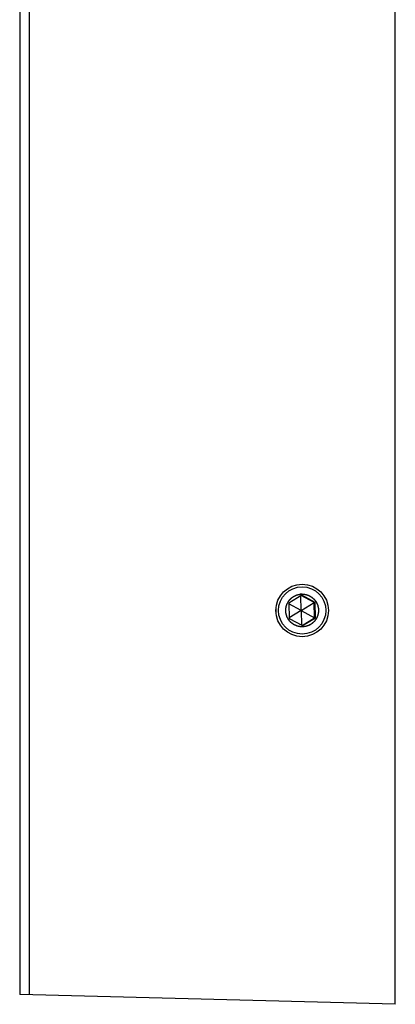
# Model space of a CAD drawing. Units: millimetres. Extents: x -4900 to -3696, y -707 to 511.
# Drawn here: x -3945 to -3916, y 361 to 436 of the extents above; entities that cross this region are included whole.
import ezdxf

# ---------------------------------------------------------------- set-up
doc = ezdxf.new("R2010")
doc.units = ezdxf.units.MM
doc.header["$LTSCALE"] = 46.2
doc.layers.get('0').update_dxf_attribs({"linetype": 'CONTINUOUS'})
doc.layers.add('02___PRT_ALL_AXES', color=7, linetype='CONTINUOUS')

msp = doc.modelspace()

# ---------------------------------------------------------------- linework, layer by layer
at = {"color": 7, "linetype": 'Continuous'}
for p, q in [((-3916.14, 361.199), (-3916.14, 511.199)), ((-3944.745, 510.45), (-3944.745, 361.948)), ((-3944.015, 510.469), (-3944.015, 361.929)), ((-3923.267, 392.353), (-3924.251, 391.749)), ((-3923.315, 391.199), (-3923.332, 392.314)), ((-3922.318, 391.803), (-3923.298, 392.335)), ((-3922.253, 391.803), (-3923.267, 392.353)), ((-3924.251, 391.749), (-3924.22, 390.595)), ((-3923.315, 391.199), (-3924.25, 391.713)), ((-3923.315, 391.199), (-3922.318, 391.803)), ((-3922.318, 391.803), (-3922.253, 391.803)), ((-3922.287, 390.649), (-3922.318, 391.803)), ((-3922.222, 390.649), (-3922.253, 391.803)), ((-3923.315, 391.199), (-3924.221, 390.635)), ((-3923.315, 391.199), (-3922.287, 390.649)), ((-3923.315, 391.199), (-3923.272, 390.081)), ((-3924.22, 390.595), (-3923.206, 390.045)), ((-3923.24, 390.064), (-3922.287, 390.649)), ((-3923.206, 390.045), (-3922.222, 390.649)), ((-3922.287, 390.649), (-3922.222, 390.649)), ((-3916.14, 361.199), (-3944.745, 361.948))]:
    msp.add_line(p, q, dxfattribs=at)
at = {"color": 2, "linetype": 'Continuous'}
for p, q in [((-3923.236, 392.449), (-3923.394, 392.449)), ((-3923.392, 392.439), (-3923.374, 392.441)), ((-3923.236, 389.949), (-3923.394, 389.949)), ((-3923.236, 389.949), (-3923.255, 389.949))]:
    msp.add_line(p, q, dxfattribs=at)
msp.add_ellipse((-3923.234, 391.199), major_axis=(2.002, 0), ratio=0.998972, dxfattribs=at)
for points, knots in [([(-3923.392, 389.959), (-3923.411, 389.963), (-3923.447, 389.972), (-3923.493, 389.982), (-3923.529, 389.991), (-3923.552, 389.996), (-3923.57, 390), (-3923.584, 390.003), (-3923.598, 390.007), (-3923.609, 390.009), (-3923.618, 390.011), (-3923.625, 390.013), (-3923.631, 390.014), (-3923.635, 390.015), (-3923.638, 390.016), (-3923.64, 390.016), (-3923.642, 390.017), (-3923.643, 390.017), (-3923.643, 390.017), (-3923.644, 390.018), (-3923.646, 390.018), (-3923.648, 390.02), (-3923.653, 390.022), (-3923.658, 390.024), (-3923.667, 390.028), (-3923.677, 390.033), (-3923.694, 390.041), (-3923.715, 390.051), (-3923.741, 390.063), (-3923.766, 390.074), (-3923.788, 390.084), (-3923.805, 390.092), (-3923.817, 390.098), (-3923.83, 390.104), (-3923.843, 390.11), (-3923.853, 390.115), (-3923.861, 390.118), (-3923.865, 390.12), (-3923.868, 390.122), (-3923.871, 390.123), (-3923.873, 390.124), (-3923.874, 390.124), (-3923.876, 390.125), (-3923.876, 390.126), (-3923.878, 390.127), (-3923.881, 390.129), (-3923.886, 390.133), (-3923.892, 390.137), (-3923.897, 390.141), (-3923.905, 390.147), (-3923.918, 390.157), (-3923.937, 390.171), (-3923.967, 390.193), (-3923.997, 390.215), (-3924.023, 390.235), (-3924.038, 390.246), (-3924.05, 390.254), (-3924.059, 390.261), (-3924.066, 390.267), (-3924.071, 390.271), (-3924.075, 390.273), (-3924.077, 390.275), (-3924.079, 390.277), (-3924.08, 390.278), (-3924.082, 390.278), (-3924.082, 390.279), (-3924.084, 390.281), (-3924.085, 390.283), (-3924.088, 390.285), (-3924.09, 390.288), (-3924.093, 390.291), (-3924.097, 390.296), (-3924.103, 390.303), (-3924.111, 390.312), (-3924.12, 390.322), (-3924.133, 390.336), (-3924.148, 390.354), (-3924.167, 390.375), (-3924.186, 390.396), (-3924.201, 390.413), (-3924.213, 390.427), (-3924.223, 390.438), (-3924.231, 390.447), (-3924.237, 390.454), (-3924.241, 390.458), (-3924.244, 390.461), (-3924.246, 390.464), (-3924.248, 390.467), (-3924.25, 390.469), (-3924.251, 390.47), (-3924.252, 390.471), (-3924.253, 390.472), (-3924.254, 390.474), (-3924.255, 390.476), (-3924.256, 390.478), (-3924.259, 390.482), (-3924.261, 390.487), (-3924.266, 390.496), (-3924.272, 390.506), (-3924.279, 390.518), (-3924.288, 390.534), (-3924.304, 390.563), (-3924.323, 390.595), (-3924.342, 390.628), (-3924.353, 390.648), (-3924.361, 390.662), (-3924.366, 390.67), (-3924.369, 390.677), (-3924.372, 390.682), (-3924.375, 390.686), (-3924.376, 390.689), (-3924.378, 390.691), (-3924.379, 390.693), (-3924.38, 390.694), (-3924.38, 390.695), (-3924.38, 390.697), (-3924.381, 390.699), (-3924.382, 390.702), (-3924.383, 390.705), (-3924.385, 390.71), (-3924.387, 390.718), (-3924.391, 390.729), (-3924.395, 390.743), (-3924.399, 390.756), (-3924.404, 390.77), (-3924.41, 390.788), (-3924.417, 390.811), (-3924.426, 390.838), (-3924.434, 390.865), (-3924.442, 390.888), (-3924.448, 390.906), (-3924.451, 390.917), (-3924.454, 390.926), (-3924.456, 390.932), (-3924.457, 390.936), (-3924.458, 390.939), (-3924.459, 390.941), (-3924.459, 390.942), (-3924.459, 390.943), (-3924.46, 390.943), (-3924.46, 390.944), (-3924.46, 390.945), (-3924.46, 390.947), (-3924.46, 390.95), (-3924.461, 390.955), (-3924.461, 390.961), (-3924.462, 390.968), (-3924.463, 390.977), (-3924.464, 390.989), (-3924.466, 391.003), (-3924.467, 391.017), (-3924.47, 391.045), (-3924.473, 391.077), (-3924.477, 391.11), (-3924.479, 391.128), (-3924.48, 391.142), (-3924.482, 391.156), (-3924.483, 391.168), (-3924.484, 391.177), (-3924.484, 391.183), (-3924.485, 391.188), (-3924.485, 391.191), (-3924.486, 391.194), (-3924.486, 391.196), (-3924.486, 391.197), (-3924.486, 391.198), (-3924.486, 391.199), (-3924.486, 391.2), (-3924.486, 391.202), (-3924.485, 391.205), (-3924.485, 391.209), (-3924.484, 391.213), (-3924.484, 391.219), (-3924.483, 391.229), (-3924.482, 391.24), (-3924.48, 391.254), (-3924.479, 391.268), (-3924.477, 391.287), (-3924.474, 391.32), (-3924.47, 391.352), (-3924.467, 391.38), (-3924.466, 391.394), (-3924.464, 391.408), (-3924.463, 391.42), (-3924.462, 391.429), (-3924.462, 391.436), (-3924.461, 391.442), (-3924.461, 391.446), (-3924.46, 391.449), (-3924.46, 391.452), (-3924.46, 391.453), (-3924.46, 391.454), (-3924.46, 391.454), (-3924.459, 391.455), (-3924.459, 391.457), (-3924.458, 391.46), (-3924.456, 391.465), (-3924.455, 391.47), (-3924.452, 391.479), (-3924.448, 391.49), (-3924.442, 391.508), (-3924.435, 391.531), (-3924.427, 391.557), (-3924.418, 391.584), (-3924.411, 391.606), (-3924.406, 391.624), (-3924.401, 391.638), (-3924.397, 391.651), (-3924.393, 391.664), (-3924.389, 391.676), (-3924.387, 391.683), (-3924.385, 391.688), (-3924.384, 391.691), (-3924.383, 391.694), (-3924.383, 391.696), (-3924.382, 391.698), (-3924.382, 391.699), (-3924.381, 391.7), (-3924.38, 391.702), (-3924.378, 391.705), (-3924.375, 391.71), (-3924.372, 391.716), (-3924.368, 391.722), (-3924.364, 391.731), (-3924.356, 391.745), (-3924.344, 391.765), (-3924.326, 391.798), (-3924.307, 391.831), (-3924.291, 391.859), (-3924.282, 391.875), (-3924.275, 391.888), (-3924.269, 391.898), (-3924.265, 391.906), (-3924.262, 391.911), (-3924.26, 391.915), (-3924.258, 391.918), (-3924.257, 391.92), (-3924.256, 391.921), (-3924.255, 391.923), (-3924.255, 391.923), (-3924.254, 391.925), (-3924.252, 391.927), (-3924.249, 391.929), (-3924.247, 391.932), (-3924.244, 391.936), (-3924.24, 391.94), (-3924.234, 391.947), (-3924.226, 391.956), (-3924.217, 391.966), (-3924.205, 391.98), (-3924.189, 391.998), (-3924.171, 392.019), (-3924.152, 392.04), (-3924.137, 392.058), (-3924.124, 392.072), (-3924.115, 392.083), (-3924.107, 392.091), (-3924.101, 392.098), (-3924.097, 392.103), (-3924.094, 392.106), (-3924.092, 392.109), (-3924.09, 392.112), (-3924.088, 392.114), (-3924.087, 392.115), (-3924.086, 392.116), (-3924.085, 392.117), (-3924.083, 392.118), (-3924.081, 392.119), (-3924.079, 392.121), (-3924.075, 392.124), (-3924.07, 392.127), (-3924.063, 392.133), (-3924.053, 392.14), (-3924.042, 392.149), (-3924.027, 392.16), (-3924, 392.18), (-3923.969, 392.203), (-3923.939, 392.226), (-3923.92, 392.24), (-3923.907, 392.25), (-3923.899, 392.256), (-3923.893, 392.26), (-3923.888, 392.264), (-3923.885, 392.267), (-3923.882, 392.269), (-3923.879, 392.271), (-3923.878, 392.272), (-3923.877, 392.272), (-3923.876, 392.273), (-3923.874, 392.274), (-3923.872, 392.275), (-3923.87, 392.276), (-3923.866, 392.277), (-3923.862, 392.279), (-3923.855, 392.283), (-3923.844, 392.288), (-3923.831, 392.294), (-3923.819, 392.299), (-3923.806, 392.305), (-3923.789, 392.313), (-3923.768, 392.323), (-3923.742, 392.335), (-3923.717, 392.347), (-3923.696, 392.357), (-3923.679, 392.365), (-3923.668, 392.37), (-3923.659, 392.374), (-3923.654, 392.376), (-3923.65, 392.378), (-3923.647, 392.379), (-3923.645, 392.38), (-3923.644, 392.381), (-3923.644, 392.381), (-3923.643, 392.381), (-3923.642, 392.381), (-3923.639, 392.382), (-3923.637, 392.382), (-3923.632, 392.384), (-3923.626, 392.385), (-3923.619, 392.386), (-3923.61, 392.389), (-3923.599, 392.391), (-3923.585, 392.394), (-3923.571, 392.398), (-3923.553, 392.402), (-3923.53, 392.407), (-3923.493, 392.416), (-3923.447, 392.427), (-3923.411, 392.435), (-3923.392, 392.439)], [0, 0, 0, 0, 0.015625, 0.03125, 0.039062, 0.046875, 0.050781, 0.054688, 0.058594, 0.0625, 0.064453, 0.066406, 0.068359, 0.069336, 0.070312, 0.070801, 0.071289, 0.071411, 0.071533, 0.071777, 0.072266, 0.073242, 0.074219, 0.076172, 0.078125, 0.082031, 0.085938, 0.09375, 0.101562, 0.109375, 0.117188, 0.121094, 0.125, 0.128906, 0.132812, 0.136719, 0.138672, 0.139648, 0.140625, 0.141602, 0.14209, 0.142578, 0.142822, 0.143066, 0.143555, 0.144531, 0.146484, 0.148438, 0.150391, 0.152344, 0.15625, 0.164062, 0.171875, 0.1875, 0.195312, 0.199219, 0.203125, 0.207031, 0.208984, 0.210938, 0.211914, 0.212891, 0.213379, 0.213867, 0.214355, 0.2146, 0.214844, 0.21582, 0.216797, 0.217773, 0.21875, 0.220703, 0.222656, 0.226562, 0.230469, 0.234375, 0.242188, 0.25, 0.257812, 0.265625, 0.269531, 0.273438, 0.277344, 0.279297, 0.28125, 0.282227, 0.283203, 0.28418, 0.285156, 0.2854, 0.285645, 0.286133, 0.286621, 0.287109, 0.288086, 0.289062, 0.291016, 0.292969, 0.296875, 0.300781, 0.304688, 0.3125, 0.328125, 0.335938, 0.34375, 0.347656, 0.349609, 0.351562, 0.353516, 0.354492, 0.355469, 0.356445, 0.356934, 0.357178, 0.357422, 0.35791, 0.358398, 0.359375, 0.360352, 0.361328, 0.363281, 0.367188, 0.371094, 0.375, 0.378906, 0.382812, 0.390625, 0.398438, 0.40625, 0.414062, 0.417969, 0.421875, 0.423828, 0.425781, 0.426758, 0.427734, 0.428223, 0.428467, 0.428589, 0.428711, 0.428955, 0.429199, 0.429688, 0.430664, 0.431641, 0.433594, 0.435547, 0.4375, 0.441406, 0.445312, 0.449219, 0.453125, 0.46875, 0.476562, 0.480469, 0.484375, 0.488281, 0.492188, 0.494141, 0.496094, 0.49707, 0.498047, 0.499023, 0.499512, 0.499756, 0.5, 0.500244, 0.500488, 0.500977, 0.501953, 0.50293, 0.503906, 0.505859, 0.507812, 0.511719, 0.515625, 0.519531, 0.523438, 0.53125, 0.546875, 0.550781, 0.554688, 0.558594, 0.5625, 0.564453, 0.566406, 0.568359, 0.569336, 0.570312, 0.570801, 0.571289, 0.571411, 0.571533, 0.571777, 0.572266, 0.573242, 0.574219, 0.576172, 0.578125, 0.582031, 0.585938, 0.59375, 0.601562, 0.609375, 0.617188, 0.621094, 0.625, 0.628906, 0.632812, 0.636719, 0.638672, 0.639648, 0.640625, 0.641602, 0.64209, 0.642578, 0.642822, 0.643066, 0.643555, 0.644531, 0.646484, 0.648438, 0.650391, 0.652344, 0.65625, 0.664062, 0.671875, 0.6875, 0.695312, 0.699219, 0.703125, 0.707031, 0.708984, 0.710938, 0.711914, 0.712891, 0.713379, 0.713867, 0.714355, 0.7146, 0.714844, 0.71582, 0.716797, 0.717773, 0.71875, 0.720703, 0.722656, 0.726562, 0.730469, 0.734375, 0.742188, 0.75, 0.757812, 0.765625, 0.769531, 0.773438, 0.777344, 0.779297, 0.78125, 0.782227, 0.783203, 0.78418, 0.785156, 0.7854, 0.785645, 0.786133, 0.786621, 0.787109, 0.788086, 0.789062, 0.791016, 0.792969, 0.796875, 0.800781, 0.804688, 0.8125, 0.828125, 0.835938, 0.84375, 0.847656, 0.849609, 0.851562, 0.853516, 0.854492, 0.855469, 0.856445, 0.856934, 0.857178, 0.857422, 0.85791, 0.858398, 0.859375, 0.860352, 0.861328, 0.863281, 0.867188, 0.871094, 0.875, 0.878906, 0.882812, 0.890625, 0.898438, 0.90625, 0.914062, 0.917969, 0.921875, 0.923828, 0.925781, 0.926758, 0.927734, 0.928223, 0.928467, 0.928589, 0.928711, 0.929199, 0.929688, 0.930664, 0.931641, 0.933594, 0.935547, 0.9375, 0.941406, 0.945312, 0.949219, 0.953125, 0.960938, 0.96875, 0.984375, 1, 1, 1, 1]), ([(-3923.374, 392.441), (-3923.373, 392.442), (-3923.37, 392.442), (-3923.367, 392.442), (-3923.365, 392.442), (-3923.363, 392.443), (-3923.362, 392.443), (-3923.362, 392.443), (-3923.361, 392.443), (-3923.36, 392.443), (-3923.358, 392.443), (-3923.356, 392.443), (-3923.353, 392.444), (-3923.349, 392.444), (-3923.345, 392.444), (-3923.34, 392.445), (-3923.333, 392.445), (-3923.327, 392.446), (-3923.32, 392.446), (-3923.313, 392.447), (-3923.308, 392.447), (-3923.304, 392.447), (-3923.3, 392.447), (-3923.297, 392.448), (-3923.295, 392.448), (-3923.293, 392.448), (-3923.292, 392.448), (-3923.291, 392.448), (-3923.29, 392.448), (-3923.288, 392.448), (-3923.286, 392.448), (-3923.282, 392.448), (-3923.277, 392.448), (-3923.273, 392.449), (-3923.27, 392.449)], [0, 0, 0, 0, 0.0625, 0.09375, 0.125, 0.140625, 0.15625, 0.164062, 0.171875, 0.179688, 0.1875, 0.21875, 0.25, 0.28125, 0.3125, 0.375, 0.4375, 0.5, 0.5625, 0.625, 0.6875, 0.71875, 0.75, 0.78125, 0.8125, 0.820312, 0.828125, 0.835938, 0.84375, 0.859375, 0.875, 0.90625, 0.9375, 1, 1, 1, 1]), ([(-3923.27, 392.449), (-3923.269, 392.449), (-3923.267, 392.449), (-3923.265, 392.449), (-3923.263, 392.449), (-3923.262, 392.449), (-3923.26, 392.449), (-3923.259, 392.449), (-3923.258, 392.449), (-3923.258, 392.449), (-3923.257, 392.449), (-3923.257, 392.449), (-3923.257, 392.449), (-3923.256, 392.449), (-3923.256, 392.449), (-3923.255, 392.449), (-3923.254, 392.449), (-3923.252, 392.449), (-3923.251, 392.449), (-3923.249, 392.449), (-3923.249, 392.449), (-3923.248, 392.449), (-3923.248, 392.449), (-3923.248, 392.449), (-3923.247, 392.449), (-3923.247, 392.449), (-3923.246, 392.449), (-3923.245, 392.449), (-3923.244, 392.449), (-3923.244, 392.449), (-3923.244, 392.449), (-3923.243, 392.449), (-3923.243, 392.449), (-3923.241, 392.449), (-3923.239, 392.449), (-3923.237, 392.449), (-3923.236, 392.449)], [0, 0, 0, 0, 0.125, 0.1875, 0.25, 0.3125, 0.375, 0.40625, 0.4375, 0.46875, 0.484375, 0.492188, 0.5, 0.507812, 0.515625, 0.53125, 0.5625, 0.59375, 0.625, 0.640625, 0.65625, 0.664062, 0.671875, 0.679688, 0.6875, 0.71875, 0.75, 0.78125, 0.8125, 0.828125, 0.835938, 0.84375, 0.859375, 0.875, 0.9375, 1, 1, 1, 1]), ([(-3923.236, 392.449), (-3923.216, 392.447), (-3923.187, 392.444), (-3923.147, 392.44), (-3923.117, 392.437), (-3923.087, 392.434), (-3923.062, 392.431), (-3923.042, 392.429), (-3923.027, 392.427), (-3923.014, 392.426), (-3923.004, 392.425), (-3922.998, 392.424), (-3922.993, 392.424), (-3922.989, 392.424), (-3922.986, 392.423), (-3922.984, 392.423), (-3922.982, 392.423), (-3922.981, 392.423), (-3922.98, 392.422), (-3922.978, 392.422), (-3922.974, 392.42), (-3922.968, 392.418), (-3922.96, 392.416), (-3922.951, 392.413), (-3922.939, 392.409), (-3922.925, 392.405), (-3922.905, 392.399), (-3922.881, 392.391), (-3922.853, 392.382), (-3922.829, 392.374), (-3922.81, 392.368), (-3922.795, 392.363), (-3922.781, 392.359), (-3922.769, 392.355), (-3922.76, 392.352), (-3922.754, 392.35), (-3922.749, 392.349), (-3922.745, 392.347), (-3922.742, 392.346), (-3922.74, 392.346), (-3922.738, 392.345), (-3922.737, 392.345), (-3922.736, 392.345), (-3922.735, 392.344), (-3922.734, 392.343), (-3922.733, 392.343), (-3922.73, 392.341), (-3922.725, 392.338), (-3922.718, 392.334), (-3922.709, 392.329), (-3922.698, 392.323), (-3922.685, 392.315), (-3922.671, 392.308), (-3922.654, 392.298), (-3922.631, 392.285), (-3922.605, 392.27), (-3922.578, 392.255), (-3922.556, 392.242), (-3922.541, 392.233), (-3922.532, 392.228), (-3922.525, 392.225), (-3922.519, 392.221), (-3922.515, 392.219), (-3922.512, 392.217), (-3922.509, 392.215), (-3922.507, 392.214), (-3922.505, 392.212), (-3922.503, 392.21), (-3922.499, 392.207), (-3922.494, 392.202), (-3922.487, 392.196), (-3922.477, 392.188), (-3922.466, 392.178), (-3922.451, 392.164), (-3922.432, 392.148), (-3922.41, 392.128), (-3922.391, 392.111), (-3922.376, 392.098), (-3922.365, 392.088), (-3922.353, 392.078), (-3922.344, 392.069), (-3922.337, 392.063), (-3922.331, 392.058), (-3922.326, 392.054), (-3922.322, 392.05), (-3922.32, 392.048), (-3922.318, 392.047), (-3922.318, 392.046), (-3922.317, 392.045), (-3922.316, 392.044), (-3922.314, 392.042), (-3922.312, 392.039), (-3922.309, 392.035), (-3922.305, 392.03), (-3922.299, 392.022), (-3922.292, 392.012), (-3922.28, 391.995), (-3922.264, 391.975), (-3922.246, 391.95), (-3922.228, 391.926), (-3922.213, 391.905), (-3922.2, 391.889), (-3922.191, 391.876), (-3922.184, 391.866), (-3922.178, 391.858), (-3922.173, 391.852), (-3922.169, 391.847), (-3922.166, 391.843), (-3922.164, 391.84), (-3922.163, 391.838), (-3922.162, 391.837), (-3922.161, 391.836), (-3922.161, 391.835), (-3922.16, 391.834), (-3922.159, 391.832), (-3922.158, 391.83), (-3922.157, 391.826), (-3922.155, 391.823), (-3922.153, 391.818), (-3922.149, 391.81), (-3922.144, 391.799), (-3922.138, 391.785), (-3922.132, 391.772), (-3922.125, 391.758), (-3922.117, 391.74), (-3922.106, 391.717), (-3922.096, 391.694), (-3922.088, 391.676), (-3922.081, 391.662), (-3922.075, 391.648), (-3922.07, 391.637), (-3922.065, 391.628), (-3922.062, 391.621), (-3922.059, 391.614), (-3922.057, 391.609), (-3922.055, 391.605), (-3922.054, 391.603), (-3922.054, 391.602), (-3922.053, 391.6), (-3922.053, 391.599), (-3922.052, 391.596), (-3922.051, 391.593), (-3922.051, 391.589), (-3922.05, 391.584), (-3922.048, 391.576), (-3922.045, 391.563), (-3922.04, 391.543), (-3922.035, 391.518), (-3922.028, 391.488), (-3922.021, 391.459), (-3922.014, 391.429), (-3922.009, 391.404), (-3922.005, 391.386), (-3922.002, 391.376), (-3922.001, 391.369), (-3921.999, 391.363), (-3921.998, 391.358), (-3921.997, 391.354), (-3921.997, 391.351), (-3921.996, 391.349), (-3921.996, 391.348), (-3921.996, 391.347), (-3921.996, 391.346), (-3921.996, 391.346), (-3921.996, 391.344), (-3921.996, 391.342), (-3921.996, 391.339), (-3921.995, 391.335), (-3921.995, 391.33), (-3921.995, 391.324), (-3921.995, 391.316), (-3921.995, 391.306), (-3921.995, 391.294), (-3921.995, 391.279), (-3921.994, 391.264), (-3921.994, 391.244), (-3921.994, 391.219), (-3921.993, 391.194), (-3921.993, 391.173), (-3921.993, 391.158), (-3921.992, 391.143), (-3921.992, 391.131), (-3921.992, 391.121), (-3921.992, 391.113), (-3921.992, 391.107), (-3921.992, 391.102), (-3921.992, 391.098), (-3921.992, 391.095), (-3921.992, 391.093), (-3921.992, 391.092), (-3921.992, 391.091), (-3921.992, 391.09), (-3921.992, 391.09), (-3921.992, 391.088), (-3921.992, 391.086), (-3921.993, 391.083), (-3921.994, 391.079), (-3921.995, 391.074), (-3921.996, 391.068), (-3921.997, 391.061), (-3921.999, 391.051), (-3922.003, 391.033), (-3922.008, 391.008), (-3922.013, 390.978), (-3922.019, 390.948), (-3922.025, 390.918), (-3922.03, 390.893), (-3922.034, 390.873), (-3922.036, 390.86), (-3922.038, 390.851), (-3922.039, 390.846), (-3922.04, 390.843), (-3922.04, 390.84), (-3922.041, 390.837), (-3922.041, 390.835), (-3922.041, 390.834), (-3922.042, 390.832), (-3922.043, 390.831), (-3922.044, 390.827), (-3922.047, 390.821), (-3922.05, 390.814), (-3922.053, 390.807), (-3922.057, 390.798), (-3922.061, 390.786), (-3922.067, 390.773), (-3922.073, 390.759), (-3922.081, 390.74), (-3922.091, 390.717), (-3922.1, 390.694), (-3922.108, 390.675), (-3922.114, 390.662), (-3922.12, 390.648), (-3922.126, 390.634), (-3922.131, 390.622), (-3922.134, 390.614), (-3922.136, 390.61), (-3922.138, 390.606), (-3922.139, 390.603), (-3922.14, 390.6), (-3922.141, 390.598), (-3922.141, 390.597), (-3922.142, 390.597), (-3922.142, 390.596), (-3922.143, 390.594), (-3922.145, 390.592), (-3922.147, 390.59), (-3922.149, 390.585), (-3922.153, 390.58), (-3922.157, 390.574), (-3922.163, 390.565), (-3922.171, 390.555), (-3922.179, 390.542), (-3922.191, 390.526), (-3922.205, 390.505), (-3922.223, 390.48), (-3922.24, 390.454), (-3922.255, 390.433), (-3922.267, 390.417), (-3922.274, 390.406), (-3922.28, 390.398), (-3922.283, 390.393), (-3922.286, 390.388), (-3922.288, 390.386), (-3922.29, 390.384), (-3922.29, 390.382), (-3922.291, 390.381), (-3922.292, 390.381), (-3922.294, 390.379), (-3922.296, 390.377), (-3922.3, 390.374), (-3922.304, 390.369), (-3922.31, 390.364), (-3922.317, 390.357), (-3922.326, 390.349), (-3922.337, 390.338), (-3922.348, 390.328), (-3922.363, 390.314), (-3922.381, 390.297), (-3922.403, 390.276), (-3922.421, 390.259), (-3922.436, 390.245), (-3922.447, 390.235), (-3922.456, 390.226), (-3922.463, 390.219), (-3922.468, 390.215), (-3922.471, 390.212), (-3922.474, 390.21), (-3922.476, 390.208), (-3922.477, 390.206), (-3922.48, 390.204), (-3922.483, 390.202), (-3922.488, 390.2), (-3922.493, 390.196), (-3922.5, 390.193), (-3922.508, 390.187), (-3922.524, 390.178), (-3922.545, 390.165), (-3922.572, 390.149), (-3922.598, 390.133), (-3922.619, 390.119), (-3922.637, 390.109), (-3922.65, 390.101), (-3922.663, 390.093), (-3922.674, 390.086), (-3922.683, 390.081), (-3922.689, 390.077), (-3922.694, 390.074), (-3922.697, 390.072), (-3922.699, 390.071), (-3922.7, 390.07), (-3922.701, 390.07), (-3922.701, 390.07), (-3922.703, 390.069), (-3922.704, 390.069), (-3922.706, 390.068), (-3922.709, 390.067), (-3922.713, 390.065), (-3922.718, 390.064), (-3922.724, 390.062), (-3922.733, 390.058), (-3922.745, 390.054), (-3922.759, 390.049), (-3922.773, 390.044), (-3922.792, 390.037), (-3922.816, 390.029), (-3922.844, 390.019), (-3922.868, 390.011), (-3922.887, 390.004), (-3922.901, 389.999), (-3922.913, 389.995), (-3922.922, 389.991), (-3922.929, 389.989), (-3922.935, 389.987), (-3922.939, 389.985), (-3922.941, 389.985), (-3922.943, 389.984), (-3922.944, 389.984), (-3922.946, 389.984), (-3922.948, 389.983), (-3922.951, 389.983), (-3922.955, 389.982), (-3922.96, 389.982), (-3922.967, 389.981), (-3922.977, 389.98), (-3922.989, 389.978), (-3923.005, 389.976), (-3923.025, 389.973), (-3923.05, 389.97), (-3923.081, 389.966), (-3923.111, 389.962), (-3923.152, 389.956), (-3923.183, 389.952), (-3923.203, 389.95)], [0, 0, 0, 0, 0.015625, 0.023438, 0.03125, 0.039062, 0.046875, 0.050781, 0.054688, 0.058594, 0.060547, 0.0625, 0.063477, 0.064453, 0.06543, 0.065918, 0.066406, 0.06665, 0.066895, 0.067383, 0.068359, 0.070312, 0.072266, 0.074219, 0.078125, 0.082031, 0.085938, 0.09375, 0.101562, 0.109375, 0.113281, 0.117188, 0.121094, 0.125, 0.126953, 0.128906, 0.129883, 0.130859, 0.131836, 0.132324, 0.132812, 0.133057, 0.133301, 0.133545, 0.133789, 0.134277, 0.134766, 0.136719, 0.138672, 0.140625, 0.144531, 0.148438, 0.152344, 0.15625, 0.164062, 0.171875, 0.179688, 0.1875, 0.191406, 0.193359, 0.195312, 0.197266, 0.198242, 0.199219, 0.200195, 0.200684, 0.201172, 0.202148, 0.203125, 0.205078, 0.207031, 0.210938, 0.214844, 0.21875, 0.226562, 0.234375, 0.242188, 0.246094, 0.25, 0.253906, 0.257812, 0.259766, 0.261719, 0.263672, 0.264648, 0.265625, 0.266113, 0.266357, 0.266602, 0.26709, 0.267578, 0.268555, 0.269531, 0.271484, 0.273438, 0.277344, 0.28125, 0.289062, 0.296875, 0.304688, 0.3125, 0.316406, 0.320312, 0.324219, 0.326172, 0.328125, 0.330078, 0.331055, 0.332031, 0.33252, 0.333008, 0.333252, 0.333496, 0.33374, 0.333984, 0.334961, 0.335938, 0.336914, 0.337891, 0.339844, 0.34375, 0.347656, 0.351562, 0.355469, 0.359375, 0.367188, 0.375, 0.378906, 0.382812, 0.386719, 0.390625, 0.392578, 0.394531, 0.396484, 0.398438, 0.399414, 0.399658, 0.399902, 0.400391, 0.400879, 0.401367, 0.402344, 0.40332, 0.404297, 0.40625, 0.410156, 0.414062, 0.421875, 0.429688, 0.4375, 0.445312, 0.453125, 0.457031, 0.458984, 0.460938, 0.462891, 0.463867, 0.464844, 0.46582, 0.466309, 0.466553, 0.466675, 0.466797, 0.467041, 0.467285, 0.467773, 0.46875, 0.469727, 0.470703, 0.472656, 0.474609, 0.476562, 0.480469, 0.484375, 0.488281, 0.492188, 0.5, 0.507812, 0.511719, 0.515625, 0.519531, 0.523438, 0.525391, 0.527344, 0.529297, 0.530273, 0.53125, 0.532227, 0.532715, 0.532959, 0.533203, 0.533325, 0.533447, 0.533691, 0.53418, 0.535156, 0.536133, 0.537109, 0.539062, 0.541016, 0.542969, 0.546875, 0.554688, 0.5625, 0.570312, 0.578125, 0.585938, 0.589844, 0.59375, 0.595703, 0.59668, 0.597656, 0.598633, 0.599121, 0.599609, 0.600098, 0.600342, 0.600586, 0.601562, 0.603516, 0.605469, 0.607422, 0.609375, 0.613281, 0.617188, 0.621094, 0.625, 0.632812, 0.640625, 0.644531, 0.648438, 0.652344, 0.65625, 0.660156, 0.662109, 0.663086, 0.664062, 0.665039, 0.666016, 0.66626, 0.666504, 0.666748, 0.666992, 0.66748, 0.667969, 0.668945, 0.669922, 0.671875, 0.673828, 0.675781, 0.679688, 0.683594, 0.6875, 0.695312, 0.703125, 0.710938, 0.71875, 0.722656, 0.726562, 0.728516, 0.730469, 0.731445, 0.732422, 0.73291, 0.733398, 0.733643, 0.733887, 0.734375, 0.735352, 0.736328, 0.738281, 0.740234, 0.742188, 0.746094, 0.75, 0.753906, 0.757812, 0.765625, 0.773438, 0.78125, 0.785156, 0.789062, 0.792969, 0.794922, 0.796875, 0.797852, 0.798828, 0.799316, 0.799805, 0.800781, 0.801758, 0.802734, 0.804688, 0.806641, 0.808594, 0.8125, 0.820312, 0.828125, 0.835938, 0.84375, 0.847656, 0.851562, 0.855469, 0.859375, 0.861328, 0.863281, 0.865234, 0.865723, 0.866211, 0.866455, 0.866699, 0.866943, 0.867188, 0.867676, 0.868164, 0.869141, 0.870117, 0.871094, 0.873047, 0.875, 0.878906, 0.882812, 0.886719, 0.890625, 0.898438, 0.90625, 0.914062, 0.917969, 0.921875, 0.925781, 0.927734, 0.929688, 0.931641, 0.932617, 0.933105, 0.93335, 0.933594, 0.934082, 0.93457, 0.935547, 0.936523, 0.9375, 0.939453, 0.941406, 0.945312, 0.949219, 0.953125, 0.960938, 0.96875, 0.976562, 0.984375, 1, 1, 1, 1]), ([(-3923.255, 389.949), (-3923.261, 389.949), (-3923.269, 389.95), (-3923.28, 389.95), (-3923.288, 389.95), (-3923.296, 389.951), (-3923.303, 389.951), (-3923.308, 389.951), (-3923.313, 389.951), (-3923.316, 389.952), (-3923.318, 389.952), (-3923.32, 389.952), (-3923.321, 389.952), (-3923.322, 389.952), (-3923.324, 389.952), (-3923.326, 389.952), (-3923.33, 389.953), (-3923.335, 389.953), (-3923.339, 389.953), (-3923.343, 389.954), (-3923.345, 389.954), (-3923.346, 389.954), (-3923.347, 389.954), (-3923.348, 389.954), (-3923.35, 389.954), (-3923.354, 389.955), (-3923.358, 389.955), (-3923.362, 389.955), (-3923.365, 389.956), (-3923.367, 389.956), (-3923.369, 389.956), (-3923.37, 389.956), (-3923.372, 389.957), (-3923.377, 389.957), (-3923.383, 389.958), (-3923.389, 389.959), (-3923.392, 389.959)], [0, 0, 0, 0, 0.125, 0.1875, 0.25, 0.3125, 0.375, 0.40625, 0.4375, 0.46875, 0.484375, 0.492188, 0.5, 0.507812, 0.515625, 0.53125, 0.5625, 0.59375, 0.625, 0.640625, 0.65625, 0.664062, 0.671875, 0.679688, 0.6875, 0.71875, 0.75, 0.78125, 0.8125, 0.828125, 0.835938, 0.84375, 0.859375, 0.875, 0.9375, 1, 1, 1, 1]), ([(-3923.203, 389.95), (-3923.204, 389.95), (-3923.206, 389.949), (-3923.208, 389.949), (-3923.21, 389.949), (-3923.211, 389.949), (-3923.213, 389.949), (-3923.214, 389.949), (-3923.214, 389.949), (-3923.215, 389.949), (-3923.216, 389.949), (-3923.216, 389.949), (-3923.216, 389.949), (-3923.216, 389.949), (-3923.217, 389.949), (-3923.218, 389.949), (-3923.219, 389.949), (-3923.221, 389.949), (-3923.222, 389.949), (-3923.223, 389.949), (-3923.224, 389.949), (-3923.225, 389.949), (-3923.225, 389.949), (-3923.225, 389.949), (-3923.226, 389.949), (-3923.226, 389.949), (-3923.227, 389.949), (-3923.228, 389.949), (-3923.228, 389.949), (-3923.229, 389.949), (-3923.229, 389.949), (-3923.23, 389.949), (-3923.23, 389.949), (-3923.232, 389.949), (-3923.234, 389.949), (-3923.236, 389.949), (-3923.236, 389.949)], [0, 0, 0, 0, 0.125, 0.1875, 0.25, 0.3125, 0.375, 0.40625, 0.4375, 0.46875, 0.484375, 0.492188, 0.5, 0.507812, 0.515625, 0.53125, 0.5625, 0.59375, 0.625, 0.640625, 0.65625, 0.664062, 0.671875, 0.679688, 0.6875, 0.71875, 0.75, 0.78125, 0.8125, 0.828125, 0.835938, 0.84375, 0.859375, 0.875, 0.9375, 1, 1, 1, 1])]:
    msp.add_open_spline(points, degree=3, knots=knots, dxfattribs=at)
at = {"layer": '02___PRT_ALL_AXES', "color": 7, "linetype": 'Continuous'}
msp.add_arc((-3923.233, 391.199), 2.003, 177.45014, 185.61876, dxfattribs=at)
msp.add_ellipse((-3923.234, 391.199), major_axis=(1.802, 0), ratio=0.998972, dxfattribs=at)

doc.saveas('drawing.dxf')
